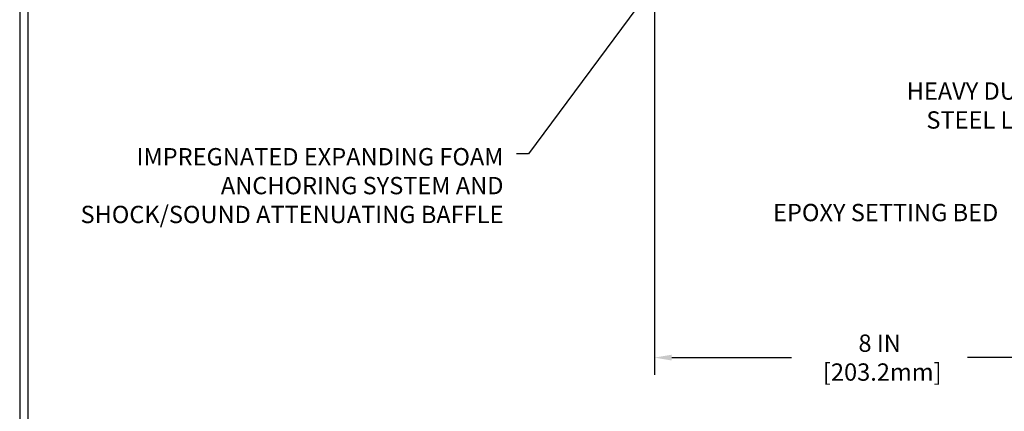
# Model space of a CAD drawing. Extents: x -7 to 3254, y -7 to 1977.
# Drawn here: x 1 to 18, y 8 to 15 of the extents above; entities that cross this region are included whole.
import ezdxf

# ---------------------------------------------------------------- set-up
doc = ezdxf.new("R2010")
doc.units = 0
doc.header["$LTSCALE"] = 5
doc.header["$MEASUREMENT"] = 0
doc.layers.get('DEFPOINTS').update_dxf_attribs({"linetype": 'CONTINUOUS'})
for name, color, linetype, lineweight in [('DIMS', 50, 'CONTINUOUS', 25), ('TBLOCK-T5', 111, 'CONTINUOUS', 30), ('TEXT - 4', 241, 'CONTINUOUS', 25)]:
    doc.layers.add(name, color=color, linetype=linetype, lineweight=lineweight)
doc.styles.add('ROMANS', font='romans', dxfattribs={"width": 0.9})
doc.dimstyles.get("Standard").update_dxf_attribs({"dimtxt": 0.18, "dimasz": 0.18, "dimexe": 0.18, "dimexo": 0.0625, "dimgap": 0.09, "dimtad": 0, "dimtih": 1, "dimtoh": 1, "dimdec": 4, "dimzin": 0, "dimdsep": 46, "dimtxsty": 'Standard', "dimcen": 0.09, "dimadec": 0, "dimazin": 0, "dimtfac": 1, "dimtdec": 4, "dimtofl": 0, "dimtmove": 0, "dimatfit": 3, "dimfxl": 1, "dimtolj": 1, "dimtzin": 0, "dimarcsym": 0})
doc.dimstyles.new('STANDARD$0', dxfattribs={"dimtxt": 0.18, "dimasz": 0.18, "dimexe": 0.18, "dimexo": 0.0625, "dimgap": 0.09, "dimtad": 0, "dimtih": 1, "dimtoh": 1, "dimdec": 4, "dimzin": 0, "dimdsep": 46, "dimtxsty": 'Standard', "dimcen": 0.09, "dimadec": 0, "dimazin": 0, "dimtfac": 1, "dimtdec": 4, "dimtofl": 0, "dimtmove": 0, "dimatfit": 3, "dimfxl": 1, "dimtolj": 1, "dimtzin": 0, "dimarcsym": 0})

# ---------------------------------------------------------------- blocks, each defined once
blk = doc.blocks.new('*D32')
at = {"layer": 'DEFPOINTS', "color": 0, "transparency": 16777216}
for p in [(11.57174046539518, 16.68944735538651), (19.57174046539569, 9.955121445555633), (19.57174046539569, 8.995644441503387)]:
    blk.add_point(p, dxfattribs=at)
at = {"layer": 'DIMS', "color": 0, "lineweight": -2, "transparency": 16777216}
for p, q in [((11.57174046539518, 16.3894473553865), (11.57174046539518, 8.695644441503386)), ((19.57174046539569, 9.655121445555633), (19.57174046539569, 8.695644441503386)), ((11.87174046539518, 8.995644441503387), (13.95049664810802, 8.995644441503387)), ((19.27174046539569, 8.995644441503387), (17.00049664810802, 8.995644441503387))]:
    blk.add_line(p, q, dxfattribs=at)
at = {"layer": 'DIMS', "color": 0, "transparency": 16777216}
for points in [[(11.87174046539518, 9.045644441503388), (11.87174046539518, 8.945644441503386), (11.57174046539518, 8.995644441503387)], [(19.27174046539569, 9.045644441503388), (19.27174046539569, 8.945644441503386), (19.57174046539569, 8.995644441503387)]]:
    blk.add_solid(points, dxfattribs=at)
at = {"layer": 'DIMS', "color": 0, "transparency": 16777216, "insert": (15.47549664810802, 8.995644441503387), "char_height": 0.3, "attachment_point": 5}
blk.add_mtext('\\A1;8 IN\\P [203.2mm]', dxfattribs=at)

msp = doc.modelspace()

# ---------------------------------------------------------------- linework, layer by layer
at = {"layer": 'TBLOCK-T5'}
for points in [[(39.63937499999992, 29.7674999999997), (0.5695312500007503, 29.7674999999997), (0.5695312500007503, 0.3796874999995907), (39.63937499999992, 0.3796874999995907)], [(39.4975859312774, 5.700993731902145), (39.4975859312774, 29.62571093127849), (0.7113203187204817, 29.62571093127849), (0.7113203187204817, 5.700993731902145)]]:
    msp.add_lwpolyline(points, close=True, dxfattribs=at)

# ---------------------------------------------------------------- texts
at = {"layer": 'TEXT - 4', "char_height": 0.3, "attachment_point": 3, "style": 'ROMANS'}
for s, width, insert in [('HEAVY DUTY\\PSTEEL LEG', 2.6220664145103, (18.31594305605776, 13.76169081801365)), ('EPOXY SETTING BED', 4.193135317444444, (17.53174737090177, 11.65798659414575))]:
    msp.add_mtext_dynamic_manual_height_columns(s, width=width, gutter_width=90, heights=[0], dxfattribs=dict(at, insert=insert))
at = {"layer": 'TEXT - 4', "insert": (8.955338970840245, 12.62487814165367), "char_height": 0.3, "attachment_point": 3, "style": 'ROMANS'}
msp.add_mtext('IMPREGNATED EXPANDING FOAM \\PANCHORING SYSTEM AND\\PSHOCK/SOUND ATTENUATING BAFFLE', dxfattribs=at)

# ---------------------------------------------------------------- dimensions: what is measured, and where the dimension line sits
at = {"layer": 'DIMS'}
dim = msp.add_linear_dim(base=(19.57174046539569, 8.995644441503387), p1=(11.57174046539518, 16.68944735538651), p2=(19.57174046539569, 9.955121445555633), text='<>\\P[]', dimstyle='STANDARD$0', override={"dimtxt": 0.3, "dimasz": 0.3, "dimexe": 0.3, "dimexo": 0.3, "dimgap": 0.3, "dimlunit": 5, "dimpost": ' IN', "dimfrac": 2}, dxfattribs=at)
dim.commit()
dim.dimension.update_dxf_attribs({"geometry": '*D32', "text_midpoint": (15.47549664810802, 8.995644441503387), "dimtype": 160})

# ---------------------------------------------------------------- leaders
at = {"layer": 'TEXT - 4'}
msp.add_leader([(13.94683622951604, 18.65995829011898), (9.386148656572715, 12.52383511747577), (9.179135691089726, 12.52383511747577)], dimstyle='Standard', override={"dimasz": 0.3}, dxfattribs=at)

doc.saveas('drawing.dxf')
